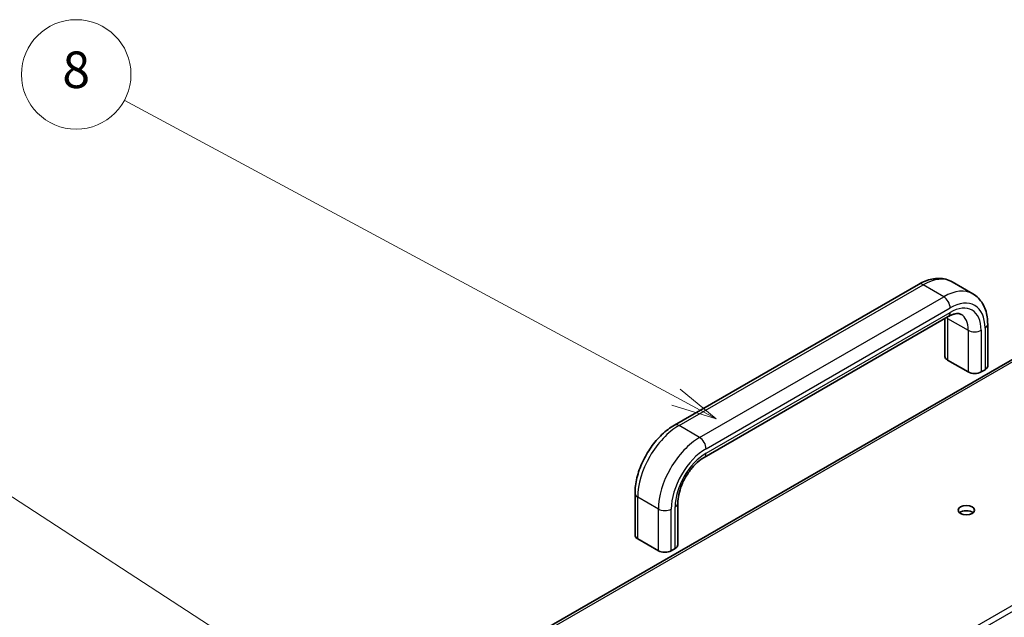
# Model space of a CAD drawing. Units: millimetres. Extents: x 34 to 7112, y 1544 to 2979.
# Drawn here: x 1260 to 1530, y 2270 to 2433 of the extents above; entities that cross this region are included whole.
import ezdxf

# ---------------------------------------------------------------- set-up
doc = ezdxf.new("R2010")
doc.units = ezdxf.units.MM
doc.header["$LTSCALE"] = 5
for name, color, linetype, lineweight in [('Symbol (TK)', 100, 'Continuous', 18), ('Visible (ISO)', 7, 'Continuous', 35), ('Visible Narrow (ISO)', 7, 'Continuous', 25)]:
    doc.layers.add(name, color=color, linetype=linetype, lineweight=lineweight)
doc.styles.add('Note Text (TK2)', font='txt')

# ---------------------------------------------------------------- blocks, each defined once
blk = doc.blocks.new('バルーン6')
at = {"layer": 'Symbol (TK)', "color": 100}
for p, q in [((280.084, 126.737), (233.952, 157.15)), ((280.084, 126.737), (282.171, 125.361)), ((282.171, 125.361), (280.359, 127.155)), ((279.809, 126.32), (282.171, 125.361))]:
    blk.add_line(p, q, dxfattribs=at)
at = {"layer": 'Symbol (TK)'}
blk.add_circle((231.456, 158.795), 3, dxfattribs=at)
at = {"layer": 'Symbol (TK)', "color": 7, "insert": (231.456, 158.778), "char_height": 2, "attachment_point": 5, "style": 'Note Text (TK2)'}
blk.add_mtext('4', dxfattribs=at)
blk = doc.blocks.new('バルーン8')
at = {"layer": 'Symbol (TK)', "color": 100}
for p, q in [((295.751, 159.186), (265.538, 175.451)), ((297.953, 158.001), (295.988, 159.626)), ((295.751, 159.186), (297.953, 158.001)), ((295.514, 158.746), (297.953, 158.001))]:
    blk.add_line(p, q, dxfattribs=at)
at = {"layer": 'Symbol (TK)'}
blk.add_circle((262.902, 176.87), 3, dxfattribs=at)
at = {"layer": 'Symbol (TK)', "color": 7, "insert": (262.902, 176.865), "char_height": 2, "attachment_point": 5, "style": 'Note Text (TK2)'}
blk.add_mtext('8', dxfattribs=at)
blk = doc.blocks.new('バルーン9')
at = {"layer": 'Symbol (TK)', "color": 100}
blk.add_line((292.466, 132.193), (234.321, 170.017), dxfattribs=at)

msp = doc.modelspace()

# ---------------------------------------------------------------- linework, layer by layer
at = {"layer": 'Visible (ISO)'}
for p, q in [((1572.1093, 2363.5053), (1321.7935, 2218.9854)), ((1439.3627, 2322.2474), (1506.1843, 2360.8268)), ((1521.0912, 2358.2295), (1515.4343, 2361.4955)), ((1447.5196, 2313.4265), (1514.3412, 2352.006)), ((1513.4196, 2351.4739), (1513.4196, 2341.1071)), ((1525.1371, 2349.8844), (1525.1371, 2338.4535)), ((1514.1518, 2340.0865), (1519.8087, 2336.8205)), ((1523.3442, 2336.8205), (1524.4049, 2337.4329)), ((1428.5668, 2292.1173), (1428.5668, 2303.5483)), ((1440.2843, 2289.4637), (1440.2843, 2300.8947)), ((1434.9559, 2287.8307), (1429.299, 2291.0967)), ((1439.5521, 2288.4431), (1438.4914, 2287.8307))]:
    msp.add_line(p, q, dxfattribs=at)
for centre, major_axis, start_param, end_param in [((1515.9196, 2341.1071), (-2.5, 0), 0, 0.78539816), ((1522.6371, 2338.4535), (2.5, 0), 5.49778714, 6.28318531), ((1521.5765, 2337.8411), (2.5, 0), 3.92699082, 5.49778714), ((1519.2784, 2297.4858), (-2.25, 0), 3.74285687, 5.68192109), ((1431.0668, 2292.1173), (-2.5, 0), 0, 0.78539816), ((1437.7843, 2289.4637), (2.5, 0), 5.49778714, 6.28318531), ((1436.7236, 2288.8513), (-2.5, 0), 0.78539816, 2.35619449)]:
    msp.add_ellipse(centre, major_axis=major_axis, ratio=0.57735027, start_param=start_param, end_param=end_param, dxfattribs=at)
msp.add_ellipse((1519.2784, 2298.9555), major_axis=(-2.25, 0), ratio=0.57735027, dxfattribs=at)
for points, knots in [([(1506.1843, 2360.8268), (1506.7823, 2361.1721), (1507.3919, 2361.4699), (1508.6287, 2361.9578), (1509.2561, 2362.1479), (1510.5215, 2362.4037), (1511.1599, 2362.4693), (1512.4313, 2362.4553), (1513.0645, 2362.3752), (1514.2915, 2362.0543), (1514.8845, 2361.8129), (1515.4343, 2361.4955)], [4.71238898, 4.71238898, 4.71238898, 4.71238898, 4.869468613, 4.869468613, 5.026548246, 5.026548246, 5.183627878, 5.183627878, 5.340707511, 5.340707511, 5.497787144, 5.497787144, 5.497787144, 5.497787144]), ([(1521.0912, 2358.2295), (1521.641, 2357.9121), (1522.1465, 2357.5191), (1523.038, 2356.617), (1523.424, 2356.1087), (1524.0718, 2355.0146), (1524.3342, 2354.429), (1524.7453, 2353.2052), (1524.8944, 2352.5668), (1525.0903, 2351.2517), (1525.1371, 2350.575), (1525.1371, 2349.8844)], [5.497787144, 5.497787144, 5.497787144, 5.497787144, 5.654866776, 5.654866776, 5.811946409, 5.811946409, 5.969026042, 5.969026042, 6.126105675, 6.126105675, 6.283185307, 6.283185307, 6.283185307, 6.283185307]), ([(1514.3412, 2352.006), (1514.6873, 2352.2058), (1515.0218, 2352.3673), (1515.65, 2352.6151), (1515.9435, 2352.7013), (1516.4739, 2352.8086), (1516.7104, 2352.8296), (1517.1214, 2352.8251), (1517.2957, 2352.8001), (1517.5963, 2352.7214), (1517.7234, 2352.6684), (1517.8412, 2352.6003)], [4.71238898, 4.71238898, 4.71238898, 4.71238898, 4.869468613, 4.869468613, 5.026548246, 5.026548246, 5.183627878, 5.183627878, 5.340707511, 5.340707511, 5.497787144, 5.497787144, 5.497787144, 5.497787144]), ([(1428.5668, 2303.5483), (1428.5668, 2304.9293), (1428.754, 2306.3659), (1429.4543, 2309.2588), (1429.968, 2310.7149), (1431.272, 2313.5401), (1432.0622, 2314.9087), (1433.8569, 2317.4506), (1434.861, 2318.6235), (1437.0162, 2320.6764), (1438.1667, 2321.5569), (1439.3627, 2322.2474)], [3.14159265, 3.14159265, 3.14159265, 3.14159265, 3.45575192, 3.45575192, 3.76991118, 3.76991118, 4.08407045, 4.08407045, 4.39822972, 4.39822972, 4.71238898, 4.71238898, 4.71238898, 4.71238898]), ([(1440.2843, 2300.8947), (1440.2843, 2301.6008), (1440.3711, 2302.3979), (1440.7394, 2304.1035), (1441.0259, 2305.014), (1441.7862, 2306.8444), (1442.2635, 2307.7638), (1443.3584, 2309.4972), (1443.9763, 2310.3103), (1445.2701, 2311.7316), (1445.945, 2312.3417), (1446.9157, 2313.0545), (1447.2219, 2313.2547), (1447.5196, 2313.4265)], [3.14159265, 3.14159265, 3.14159265, 3.14159265, 3.4191272, 3.4191272, 3.70445813, 3.70445813, 3.99575407, 3.99575407, 4.2883722, 4.2883722, 4.57729656, 4.57729656, 4.71238898, 4.71238898, 4.71238898, 4.71238898])]:
    msp.add_open_spline(points, degree=3, knots=knots, dxfattribs=at)
at = {"layer": 'Visible Narrow (ISO)'}
for p, q in [((1322.7935, 2218.8864), (1573.1093, 2363.4063)), ((1440.6127, 2322.1236), (1507.4343, 2360.703)), ((1513.0912, 2357.437), (1507.4343, 2360.703)), ((1446.2696, 2318.8576), (1513.0912, 2357.437)), ((1448.0374, 2315.7957), (1514.8589, 2354.3752)), ((1448.0374, 2314.571), (1514.8589, 2353.1504)), ((1514.1518, 2351.5174), (1514.1518, 2340.0865)), ((1514.1518, 2351.5174), (1519.8087, 2348.2515)), ((1524.4049, 2348.8638), (1524.4049, 2337.4329)), ((1519.8087, 2348.2515), (1519.8087, 2336.8205)), ((1523.3442, 2348.2515), (1523.3442, 2336.8205)), ((1630.9104, 2330.0348), (1380.5946, 2185.5149)), ((1381.5946, 2184.4592), (1631.9104, 2328.9791)), ((1446.2696, 2318.8576), (1440.6127, 2322.1236)), ((1434.9559, 2299.2617), (1429.299, 2302.5276)), ((1429.299, 2291.0967), (1429.299, 2302.5276)), ((1439.5521, 2288.4431), (1439.5521, 2299.874)), ((1434.9559, 2287.8307), (1434.9559, 2299.2617)), ((1438.4914, 2287.8307), (1438.4914, 2299.2617))]:
    msp.add_line(p, q, dxfattribs=at)
for centre, major_axis, start_param, end_param in [((1507.4343, 2347.6391), (8, 13.8564), 0, 0.78539816), ((1507.4343, 2358.6618), (-1.25, 2.1651), 5.49778714, 6.28318531), ((1513.0912, 2344.3731), (8, 13.8564), 0, 0.78539816), ((1513.0912, 2355.3958), (-1.25, 2.1651), 3.92699082, 5.49778714), ((1514.8589, 2343.3525), (6.75, 11.6913), 5.49778714, 7.06858347), ((1514.8589, 2343.3525), (6, 10.3923), 5.49778714, 7.06858347), ((1515.9196, 2352.5381), (2.5, 0), 3.74011864, 3.92699082), ((1507.4343, 2347.6391), (-4.75, -8.2272), 2.35619449, 2.40510516), ((1513.0912, 2354.1711), (1.25, -2.1651), 0, 0.78539816), ((1513.0912, 2344.3731), (4.75, 8.2272), 5.49778714, 6.28318531), ((1522.6371, 2349.8844), (2.5, 0), 5.49778714, 6.28318531), ((1521.5765, 2349.2721), (2.5, 0), 3.92699082, 5.49778714), ((1440.6127, 2309.0596), (8, 13.8564), 0.78539816, 2.35619449), ((1440.6127, 2320.0823), (-1.25, 2.1651), 5.49778714, 6.28318531), ((1446.2696, 2305.7936), (8, 13.8564), 0.78539816, 2.35619449), ((1446.2696, 2316.8163), (-1.25, 2.1651), 3.92699082, 5.49778714), ((1448.0374, 2304.773), (6.75, 11.6913), 0.78539816, 2.35619449), ((1448.0374, 2304.773), (6, 10.3923), 0.78539816, 2.35619449), ((1446.2696, 2315.5916), (1.25, -2.1651), 0, 0.78539816), ((1431.0668, 2303.5483), (-2.5, 0), 0, 0.78539816), ((1437.7843, 2300.8947), (2.5, 0), 5.49778714, 6.28318531), ((1436.7236, 2300.2823), (-2.5, 0), 0.78539816, 2.35619449)]:
    msp.add_ellipse(centre, major_axis=major_axis, ratio=0.57735027, start_param=start_param, end_param=end_param, dxfattribs=at)

# ---------------------------------------------------------------- block references
at = {"layer": 'Symbol (TK)', "xscale": 5, "yscale": 5, "zscale": 5}
for name in ['バルーン8', 'バルーン9', 'バルーン6']:
    msp.add_blockref(name, (-38.9635, 1534.0151), dxfattribs=at)

doc.saveas('drawing.dxf')
